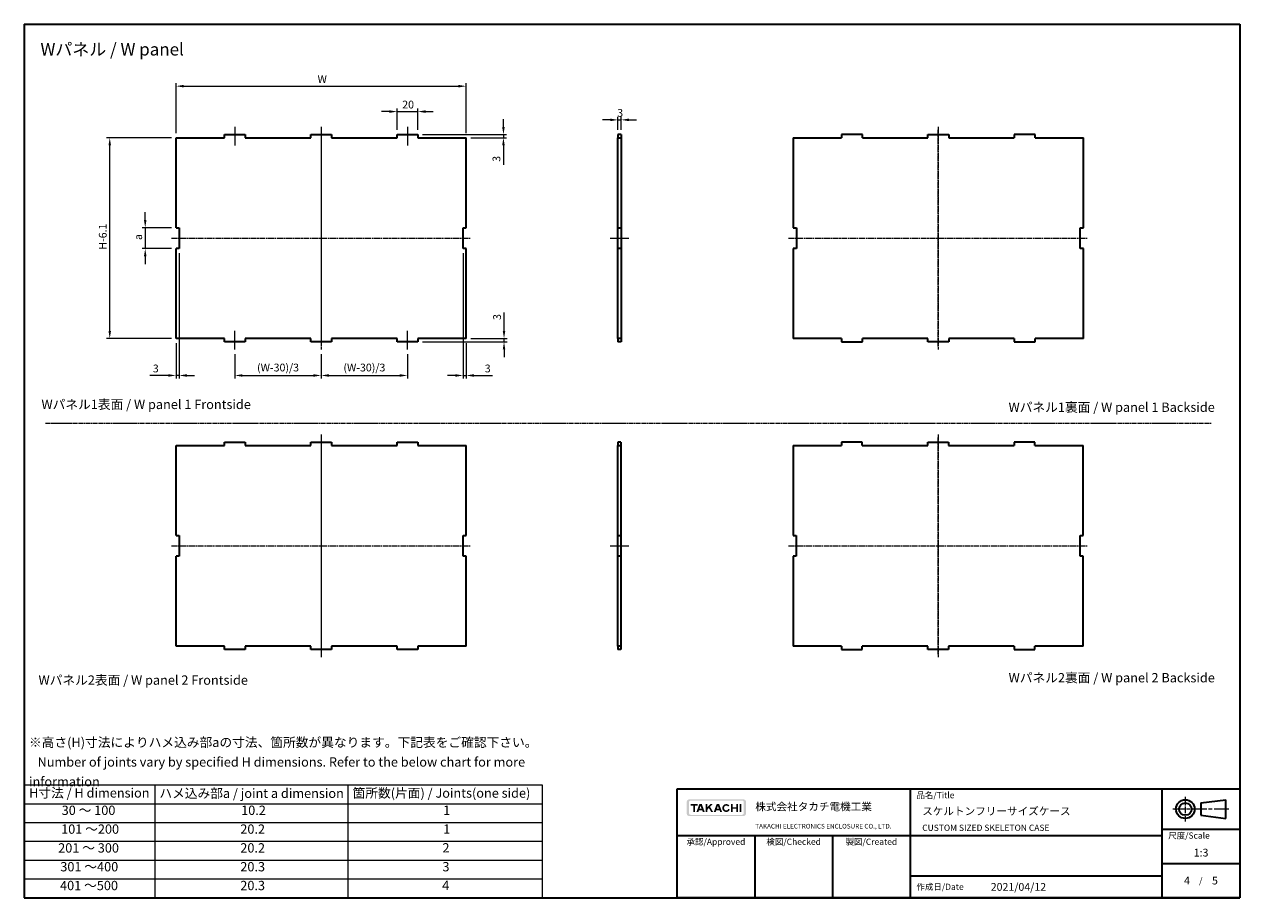
# Model space of a CAD drawing. Units: millimetres. Extents: x 14 to 5920, y 8 to 1132.
# Drawn here: x 3564 to 4736, y 8 to 851 of the extents above; entities that cross this region are included whole.
import ezdxf
from ezdxf.enums import TextEntityAlignment as Align

# ---------------------------------------------------------------- set-up
doc = ezdxf.new("R2010")
doc.units = ezdxf.units.MM
doc.linetypes.add('CHAIN', pattern=[0.35429999999999995, 0.2362, -0.0295, 0.0591, -0.0295])
doc.layers.get('Defpoints').update_dxf_attribs({"lineweight": 25})
for name, color, linetype, lineweight in [('Border (ISO)', 7, 'Continuous', 35), ('Centerline (ISO)', 131, 'Continuous', 18), ('Dimension (ISO)', 7, 'Continuous', 18), ('Dimension (ISO) @ 1', 7, 'Continuous', 18), ('Hatch (ISO)', 1, 'Continuous', 18), ('Sketch Geometry (ISO)', 7, 'Continuous', 18), ('Symbol (ISO)', 7, 'Continuous', 18), ('Title (ISO)', 7, 'Continuous', 35), ('Visible (ISO)', 7, 'Continuous', 35)]:
    doc.layers.add(name, color=color, linetype=linetype, lineweight=lineweight)
doc.styles.add('Note Text (TK)', font='MS PGothic.ttf')
doc.styles.add('Note Text (TK3)', font='MS PGothic.ttf')
doc.styles.add('文字スタイル67', font='arial.ttf')
doc.dimstyles.new('Default - Method 1b (TK)', dxfattribs={"dimtxt": 2.5, "dimasz": 2.5, "dimexe": 1, "dimexo": 1.499999999999999, "dimgap": 1, "dimtad": 1, "dimtoh": 1, "dimrnd": 1e-08, "dimdsep": 46, "dimtxsty": 'Note Text (TK)', "dimcen": 0.09, "dimdle": 5, "dimclrd": 100, "dimclre": 100, "dimclrt": 7, "dimadec": 1, "dimazin": 1, "dimtfac": 1, "dimtmove": 0, "dimatfit": 3, "dimfxl": 1, "dimtolj": 1, "dimlwd": -1, "dimlwe": -1, "dimarcsym": 0})

# ---------------------------------------------------------------- blocks, each defined once
blk = doc.blocks.new('図面枠 tk図枠')
at = {"layer": 'Border (ISO)'}
for p, q in [((14.49999999999999, 289), (405.4999999999999, 289)), ((14.49999999999999, 289), (14.50000000000001, 8.000000000000007)), ((405.4999999999999, 289), (405.4999999999999, 8.000000000000007)), ((14.50000000000001, 8.000000000000007), (405.4999999999999, 8.000000000000007))]:
    blk.add_line(p, q, dxfattribs=at)
blk = doc.blocks.new('表題欄 tk表題欄')
at = {"layer": 'Hatch (ISO)'}
h = blk.add_hatch(color=256, dxfattribs=at)
edge = h.paths.add_edge_path(flags=0)
edge.add_arc((95.57537688673352, 236.2990653650367), 0.5958259999999996, 269.9999999999897, 360)
edge.add_line((96.17120288673351, 236.2990653650368), (96.17120288673348, 239.7107813650365))
edge.add_arc((95.5753768867335, 239.7107813650366), 0.5958259999999996, 0, 90.0000000000068)
edge.add_line((95.57537688673342, 240.3066073650366), (79.13710888673356, 240.3066073650366))
edge.add_arc((79.13710888673353, 239.7107813650366), 0.5958259999999996, 89.99999999999744, 180)
edge.add_line((78.54128288673353, 239.7107813650365), (78.54128288673331, 236.2990653650368))
edge.add_arc((79.13710888673332, 236.2990653650365), 0.5958259999999996, 180, 270.0000000000231)
edge.add_line((79.13710888673356, 235.7032393650365), (95.57537688673342, 235.7032393650367))
edge = h.paths.add_edge_path()
edge.add_line((77.83935088673357, 239.9556413650366), (77.83935088673357, 236.0542053650368))
edge.add_arc((78.54128288673346, 236.0542053650367), 0.7019319999998935, 180, 270.0000000000087)
edge.add_line((78.54128288673357, 235.3522733650368), (96.17120288673352, 235.3522733650368))
edge.add_arc((96.17120288673351, 236.0542053650367), 0.7019319999998921, 270, 360)
edge.add_line((96.8731348867334, 236.0542053650368), (96.87313488673352, 239.9556413650366))
edge.add_arc((96.1712028867336, 239.9556413650367), 0.7019319999998921, 0, 90.00000000000873)
edge.add_line((96.17120288673348, 240.6575733650367), (78.54128288673357, 240.6575733650366))
edge.add_arc((78.54128288673357, 239.9556413650366), 0.7019319999999984, 90, 180)
for points in [[(79.07181288673355, 239.1476033650369), (79.07181288673355, 238.6578833650367), (79.92066088673353, 238.6578833650367), (79.92066088673353, 236.6581933650368), (80.50832488673353, 236.6581933650368), (80.50832488673353, 238.6578833650367), (81.35717288673355, 238.6578833650367), (81.35717288673355, 239.1476033650369)], [(85.68407849525303, 236.6581933650368), (84.9434673993943, 237.8918698287545), (84.41792288673358, 237.3246628822781), (84.41792288673358, 236.6581933650368), (83.89555488673355, 236.6581933650368), (83.89555488673355, 239.1476033650369), (84.41792288673358, 239.1476033650369), (84.41792288673358, 238.0993979968839), (85.38913556809511, 239.1476033650369), (86.10696490847272, 239.1476033650369), (85.31925422435492, 238.2974470774499), (86.30334488673353, 236.6581933650368)], [(92.09142939614459, 239.1476033650369), (92.09142939614459, 236.6581933650368), (92.60971639614465, 236.6581933650368), (92.60971639614465, 237.6580383650368), (93.76872039614462, 237.6580383650368), (93.76872039614462, 236.6581933650368), (94.28700739614459, 236.6581933650368), (94.28700739614459, 239.1476033650369), (93.76872039614462, 239.1476033650369), (93.76872039614462, 238.1477583650367), (92.60971639614465, 238.1477583650367), (92.60971639614465, 239.1476033650369)], [(94.84202339614467, 239.1476033650369), (94.84202339614467, 236.6581933650368), (95.36439139614473, 236.6581933650368), (95.36439139614473, 239.1476033650369)]]:
    blk.add_hatch(color=256, dxfattribs=at).paths.add_polyline_path(points)
h = blk.add_hatch(color=256, dxfattribs=at)
h.paths.add_polyline_path([(82.59020695886475, 237.7110913650368), (81.95242681460243, 237.7110913650368), (82.27131688673356, 238.5794973650367)], flags=0)
h.paths.add_polyline_path([(82.77903014574996, 237.1968853650368), (81.76360362771717, 237.1968853650368), (81.56578886050404, 236.6581933650368), (80.94907288673355, 236.6581933650368), (81.86321688673357, 239.1476033650369), (82.67941688673353, 239.1476033650369), (83.59356088673351, 236.6581933650368), (82.97684491296302, 236.6581933650368)])
h = blk.add_hatch(color=256, dxfattribs=at)
h.paths.add_polyline_path([(87.52707281460246, 237.7110913650368), (88.16485295886469, 237.7110913650368), (87.84596288673359, 238.5794973650367)], flags=0)
h.paths.add_polyline_path([(87.14043486050403, 236.6581933650368), (87.3382496277172, 237.1968853650368), (88.35367614574989, 237.1968853650368), (88.551490912963, 236.6581933650368), (89.16820688673343, 236.6581933650368), (88.25406288673352, 239.1476033650369), (87.43786288673356, 239.1476033650369), (86.52371888673358, 236.6581933650368)])
h = blk.add_hatch(color=256, dxfattribs=at)
edge = h.paths.add_edge_path()
edge.add_arc((90.52309888673334, 237.9028983650369), 1.273272000000011, 38.55054079078439, 336.5820184016556)
edge.add_line((91.69149139614446, 237.3968543650369), (91.17255542714857, 237.6216113977801))
edge.add_ellipse((90.52309888673352, 237.9028983650369), major_axis=(0, -0.7998759999999119), ratio=0.8673469387756529, start_angle=128.5505407907963, end_angle=426.582018401653, ccw=False)
edge.add_line((91.09381514418376, 238.3576891122095), (91.51887237036831, 238.6964075050431))
at = {"layer": 'Title (ISO)'}
for p, q in [((74.70882392282105, 244.052739026017), (255.7088239228211, 244.052739026017)), ((74.70882392282105, 209.052739026017), (74.70882392282105, 244.052739026017)), ((149.7088239228211, 244.052739026017), (149.7088239228211, 209.052739026017)), ((230.7088239228211, 244.052739026017), (230.7088239228211, 209.052739026017)), ((255.7088239228211, 244.052739026017), (255.7088239228211, 209.052739026017)), ((243.2088239228211, 239.552739026017), (251.2088239228211, 240.5527390260171)), ((243.2088239228211, 239.552739026017), (243.2088239228211, 235.552739026017)), ((251.2088239228211, 234.552739026017), (251.2088239228211, 240.5527390260171)), ((243.2088239228211, 235.552739026017), (251.2088239228211, 234.552739026017)), ((230.7088239228211, 231.052739026017), (255.7088239228211, 231.052739026017)), ((74.70882392282105, 229.052739026017), (230.7088239228211, 229.052739026017)), ((99.70882392282108, 229.052739026017), (99.70882392282108, 209.052739026017)), ((124.708823922821, 229.052739026017), (124.708823922821, 209.052739026017)), ((230.7088239228211, 220.052739026017), (255.7088239228211, 220.052739026017)), ((149.7088239228211, 216.052739026017), (230.7088239228211, 216.052739026017)), ((255.7088239228211, 209.052739026017), (74.70882392282105, 209.052739026017))]:
    blk.add_line(p, q, dxfattribs=at)
at = {"layer": 'Title (ISO)', "color": 4, "linetype": 'CHAIN', "lineweight": 18, "ltscale": 8.889559745788574}
blk.add_line((238.2088239228211, 241.552739026017), (238.2088239228211, 233.552739026017), dxfattribs=at)
at = {"layer": 'Title (ISO)', "color": 4, "linetype": 'CHAIN', "lineweight": 18, "ltscale": 20.00163269042969}
blk.add_line((252.2088239228211, 237.552739026017), (234.2088239228211, 237.552739026017), dxfattribs=at)
at = {"layer": 'Title (ISO)'}
for radius in [3, 2]:
    blk.add_circle((238.2088239228211, 237.552739026017), radius, dxfattribs=at)
at = {"layer": 'Title (ISO)', "color": 1, "char_height": 2.000000029802322, "line_spacing_factor": 1.5, "style": 'Note Text (TK)'}
for s, insert, attachment_point in [('\\fＭＳ Ｐゴシック|b0|i0;\\H2.0000;品名/Title', (151.708823922821, 242.052739026017), 4), ('\\fＭＳ Ｐゴシック|b0|i0;\\H2.0000;承認/Approved', (87.20882392282108, 227.052739026017), 5), ('\\fＭＳ Ｐゴシック|b0|i0;\\H2.0000;検図/Checked', (112.208823922821, 227.052739026017), 5), ('\\fＭＳ Ｐゴシック|b0|i0;\\H2.0000;製図/Created', (137.2088239228211, 227.052739026017), 5), ('\\fＭＳ Ｐゴシック|b0|i0;\\H2.0000;尺度/Scale', (232.7088239228211, 229.052739026017), 4), ('\\fＭＳ Ｐゴシック|b0|i0;\\H2.0000;作成日/Date', (151.708823922821, 212.552739026017), 4)]:
    blk.add_mtext(s, dxfattribs=dict(at, insert=insert, attachment_point=attachment_point))
at = {"layer": 'Title (ISO)', "color": 7, "line_spacing_factor": 1.5, "style": 'Note Text (TK)'}
for s, insert, char_height, attachment_point in [('株式会社タカチ電機工業', (99.87313488673345, 238.052739026017), 2.5, 4), ('\\fArial|b0|i0;\\H1.4986;TAKACHI ELECTRONICS ENCLOSURE CO., LTD.', (99.87313488673342, 232.052739026017), 1.49859994649887, 4), ('\\fＭＳ Ｐゴシック|b0|i0;\\H2.0000;/', (243.2088239228211, 214.552739026017), 2.000000029802322, 5)]:
    blk.add_mtext(s, dxfattribs=dict(at, insert=insert, char_height=char_height, attachment_point=attachment_point))
at = {"layer": 'Title (ISO)', "color": 7}
for tag, p, height, style in [('<品名>_001', (153.5667784682756, 235.6535912987443), 2.5, 'Note Text (TK)'), ('<Title>_001', (153.5696697597652, 230.5520568828656), 2.000000029802322, '文字スタイル67'), ('<ページ_No.>_001', (237.9488807410029, 213.302739026017), 2.5, 'Note Text (TK)'), ('<総ページ数>_001', (246.7997330137301, 213.302739026017), 2.5, 'Note Text (TK)'), ('作成日_001', (175.617914831912, 211.2814322078352), 2.5, 'Note Text (TK)')]:
    blk.add_attdef(tag, p, '', height=height, dxfattribs=dict(at, style=style))
at = {"layer": 'Title (ISO)', "color": 7, "style": 'Note Text (TK)'}
blk.add_attdef('<尺度>', text='', height=2.5, dxfattribs=at).set_placement((243.2088239228211, 223.5527390260171), align=Align.MIDDLE_CENTER)
blk = doc.blocks.new('*D42')
at = {"layer": 'Defpoints', "color": 0}
for p in [(3989.912791548709, 791.2780678174621), (3709.912791548708, 741.5249170439781), (3989.912791548709, 741.5249170439781)]:
    blk.add_point(p, dxfattribs=at)
at = {"layer": 'Dimension (ISO)', "color": 100}
for p, q in [((3709.912791548708, 746.0249170439781), (3709.912791548708, 794.2780678174622)), ((3717.412791548709, 791.2780678174621), (3982.412791548708, 791.2780678174621)), ((3989.912791548709, 746.0249170439781), (3989.912791548709, 794.2780678174622))]:
    blk.add_line(p, q, dxfattribs=at)
for points in [[(3717.412791548709, 792.5280678174622), (3717.412791548709, 790.0280678174622), (3709.912791548708, 791.2780678174621)], [(3982.412791548708, 792.5280678174622), (3982.412791548708, 790.0280678174622), (3989.912791548709, 791.2780678174621)]]:
    blk.add_solid(points, dxfattribs=at)
at = {"layer": 'Dimension (ISO)', "color": 7, "insert": (3844.245177912345, 798.0280678174622), "char_height": 7.5, "attachment_point": 4, "style": 'Note Text (TK)'}
blk.add_mtext('\\A1; \\fＭＳ Ｐゴシック|b0|i0;W', dxfattribs=at)
blk = doc.blocks.new('*D43')
at = {"layer": 'Defpoints', "color": 0}
for p in [(3645.96017055907, 741.5249170439783), (3709.91279154871, 741.5249170439783), (3709.91279154871, 547.6249170439784)]:
    blk.add_point(p, dxfattribs=at)
at = {"layer": 'Dimension (ISO)', "color": 100}
for p, q in [((3705.41279154871, 741.5249170439783), (3642.960170559069, 741.5249170439783)), ((3645.96017055907, 555.1249170439783), (3645.96017055907, 734.0249170439783)), ((3705.41279154871, 547.6249170439784), (3642.960170559069, 547.6249170439784))]:
    blk.add_line(p, q, dxfattribs=at)
for points in [[(3644.71017055907, 734.0249170439783), (3647.21017055907, 734.0249170439783), (3645.96017055907, 741.5249170439783)], [(3644.71017055907, 555.1249170439783), (3647.21017055907, 555.1249170439783), (3645.96017055907, 547.6249170439784)]]:
    blk.add_solid(points, dxfattribs=at)
at = {"layer": 'Dimension (ISO)', "color": 7, "insert": (3639.210170559068, 631.1516215894325), "char_height": 7.5, "attachment_point": 4, "rotation": 90, "style": 'Note Text (TK)'}
blk.add_mtext('\\A1; \\fＭＳ Ｐゴシック|b0|i0;H-6.1', dxfattribs=at)
blk = doc.blocks.new('*D44')
at = {"layer": 'Defpoints', "color": 0}
for p in [(3709.91279154871, 654.6749170439782), (3680.199681086728, 634.4749170439784), (3709.91279154871, 634.4749170439784)]:
    blk.add_point(p, dxfattribs=at)
at = {"layer": 'Dimension (ISO)', "color": 100}
for p, q in [((3680.199681086728, 662.1749170439782), (3680.199681086728, 669.6749170439781)), ((3705.41279154871, 654.6749170439782), (3677.199681086728, 654.6749170439782)), ((3680.199681086728, 654.6749170439782), (3680.199681086728, 634.4749170439784)), ((3705.41279154871, 634.4749170439784), (3677.199681086728, 634.4749170439784)), ((3680.199681086728, 626.9749170439784), (3680.199681086728, 619.4749170439783))]:
    blk.add_line(p, q, dxfattribs=at)
for points in [[(3678.949681086729, 662.1749170439782), (3681.449681086728, 662.1749170439782), (3680.199681086728, 654.6749170439782)], [(3678.949681086729, 626.9749170439784), (3681.449681086728, 626.9749170439784), (3680.199681086728, 634.4749170439784)]]:
    blk.add_solid(points, dxfattribs=at)
at = {"layer": 'Dimension (ISO)', "color": 7, "insert": (3673.449681086727, 640.5053147712499), "char_height": 7.5, "attachment_point": 4, "rotation": 90, "style": 'Note Text (TK)'}
blk.add_mtext('\\A1; \\fＭＳ Ｐゴシック|b0|i0;a', dxfattribs=at)
blk = doc.blocks.new('*D45')
at = {"layer": 'Defpoints', "color": 0}
for p in [(3712.912791548709, 634.474917043978), (3709.912791548708, 547.6249170439781), (3709.912791548708, 512.0538303139526)]:
    blk.add_point(p, dxfattribs=at)
at = {"layer": 'Dimension (ISO)', "color": 100}
for p, q in [((3712.912791548709, 629.974917043978), (3712.912791548709, 509.0538303139526)), ((3709.912791548708, 543.1249170439781), (3709.912791548708, 509.0538303139526)), ((3702.412791548709, 512.0538303139526), (3684.566200574848, 512.0538303139526)), ((3712.912791548709, 512.0538303139526), (3709.912791548708, 512.0538303139526)), ((3720.412791548709, 512.0538303139526), (3727.912791548709, 512.0538303139526))]:
    blk.add_line(p, q, dxfattribs=at)
for points in [[(3702.412791548709, 513.3038303139526), (3702.412791548709, 510.8038303139526), (3709.912791548708, 512.0538303139526)], [(3720.412791548709, 513.3038303139526), (3720.412791548709, 510.8038303139526), (3712.912791548709, 512.0538303139526)]]:
    blk.add_solid(points, dxfattribs=at)
at = {"layer": 'Dimension (ISO)', "color": 7, "insert": (3687.566200574848, 518.8038303139526), "char_height": 7.5, "attachment_point": 4, "style": 'Note Text (TK)'}
blk.add_mtext('\\A1;3', dxfattribs=at)
blk = doc.blocks.new('*D46')
at = {"layer": 'Defpoints', "color": 0}
for p in [(3986.912791548706, 634.4749170439779), (3989.912791548709, 547.6249170439781), (3989.912791548709, 512.0538303139527)]:
    blk.add_point(p, dxfattribs=at)
at = {"layer": 'Dimension (ISO)', "color": 100}
for p, q in [((3986.912791548706, 629.9749170439779), (3986.912791548706, 509.0538303139527)), ((3989.912791548709, 543.1249170439781), (3989.912791548709, 509.0538303139527)), ((3979.412791548706, 512.0538303139527), (3971.912791548707, 512.0538303139527)), ((3986.912791548706, 512.0538303139527), (3989.912791548709, 512.0538303139527)), ((3997.412791548708, 512.0538303139527), (4015.259382522568, 512.0538303139527))]:
    blk.add_line(p, q, dxfattribs=at)
for points in [[(3979.412791548706, 513.3038303139527), (3979.412791548706, 510.8038303139527), (3986.912791548706, 512.0538303139527)], [(3997.412791548708, 513.3038303139527), (3997.412791548708, 510.8038303139527), (3989.912791548709, 512.0538303139527)]]:
    blk.add_solid(points, dxfattribs=at)
at = {"layer": 'Dimension (ISO)', "color": 7, "insert": (4007.912791613477, 518.8038303139527), "char_height": 7.5, "attachment_point": 4, "style": 'Note Text (TK)'}
blk.add_mtext('\\A1;3', dxfattribs=at)
blk = doc.blocks.new('*D47')
at = {"layer": 'Defpoints', "color": 0}
for p in [(4139.455287803963, 758.7611777260325), (4136.455287803963, 744.5249170439779), (4139.455287803963, 744.5249170439779)]:
    blk.add_point(p, dxfattribs=at)
at = {"layer": 'Dimension (ISO)', "color": 100}
for p, q in [((4128.955287803963, 758.7611777260325), (4121.455287803963, 758.7611777260325)), ((4136.455287803963, 749.0249170439779), (4136.455287803963, 761.7611777260325)), ((4136.455287803963, 758.7611777260325), (4139.455287803963, 758.7611777260325)), ((4139.455287803963, 749.0249170439779), (4139.455287803963, 761.7611777260325)), ((4146.955287803963, 758.7611777260325), (4154.455287803963, 758.7611777260325))]:
    blk.add_line(p, q, dxfattribs=at)
for points in [[(4128.955287803963, 760.0111777260325), (4128.955287803963, 757.5111777260325), (4136.455287803963, 758.7611777260325)], [(4146.955287803963, 760.0111777260325), (4146.955287803963, 757.5111777260325), (4139.455287803963, 758.7611777260325)]]:
    blk.add_solid(points, dxfattribs=at)
at = {"layer": 'Dimension (ISO)', "color": 7, "insert": (4135.781992349418, 765.5111777260325), "char_height": 7.5, "attachment_point": 4, "style": 'Note Text (TK)'}
blk.add_mtext('\\A1;3', dxfattribs=at)
blk = doc.blocks.new('テーブル3')
at = {"layer": 'Symbol (ISO)'}
for p, q in [((14.50000000000001, 44.2947371840477), (181.1386005401612, 44.2947371840477)), ((14.50000000000001, 44.2947371840477), (14.50000000000001, 38.24561432003976)), ((56.4964908599854, 44.2947371840477), (56.4964908599854, 38.24561432003976)), ((118.6333339691163, 44.2947371840477), (118.6333339691163, 38.24561432003976)), ((181.1386005401612, 44.2947371840477), (181.1386005401612, 38.24561432003976)), ((14.50000000000001, 38.24561432003976), (181.1386005401612, 38.24561432003976)), ((14.50000000000001, 38.24561432003976), (14.50000000000001, 8.000000000000004)), ((56.4964908599854, 38.24561432003976), (56.4964908599854, 8.000000000000004)), ((118.6333339691163, 38.24561432003976), (118.6333339691163, 8.000000000000004)), ((181.1386005401612, 38.24561432003976), (181.1386005401612, 8.000000000000004)), ((14.50000000000001, 32.19649145603181), (181.1386005401612, 32.19649145603181)), ((14.50000000000001, 26.14736859202385), (181.1386005401612, 26.14736859202385)), ((14.50000000000001, 20.09824572801591), (181.1386005401612, 20.09824572801591)), ((14.50000000000001, 14.04912286400795), (181.1386005401612, 14.04912286400795)), ((14.50000000000001, 8.000000000000004), (181.1386005401612, 8.000000000000004))]:
    blk.add_line(p, q, dxfattribs=at)
at = {"layer": 'Symbol (ISO)', "color": 7, "char_height": 3.000000119209289, "attachment_point": 7, "style": 'Note Text (TK3)'}
for s, insert in [('H寸法 / H dimension', (16.04560089847124, 39.2789477005601)), ('ハメ込み部a / joint a dimension', (57.94609150888129, 39.15614063739777)), ('箇所数(片面) / Joints(one side)', (120.1021346679272, 39.22631599828602)), ('30 ～ 100', (26.51977570058506, 33.67719326105436)), ('10.2', (84.25875222594557, 33.68596519106069)), ('1', (149.281561561535, 33.70350905107335)), ('101 ～200', (26.34997979314142, 27.63684232705273)), ('20.2', (83.98995152713462, 27.63684232705273)), ('1', (149.281561561535, 27.6543861870654)), ('201 ～ 300', (25.3969690323035, 21.57894753303845)), ('20.2', (83.98995152713462, 21.58771946304478)), ('2', (149.012760862724, 21.60526326019317)), ('301 ～400', (26.08117909433048, 15.52982466903049)), ('20.3', (83.98995152713462, 15.52982466903049)), ('3', (149.012760862724, 15.53859653559048)), ('401 ～500', (26.00437889467021, 9.480701805022548)), ('20.3', (83.98995152713462, 9.480701805022548)), ('4', (148.9359606630638, 9.507017532177272))]:
    blk.add_mtext(s, dxfattribs=dict(at, insert=insert))
blk = doc.blocks.new('*D48')
at = {"layer": 'Defpoints', "color": 0}
for p in [(3943.246124882041, 766.7656915155113), (3923.246124882041, 744.524917043978), (3943.246124882041, 744.524917043978)]:
    blk.add_point(p, dxfattribs=at)
at = {"layer": 'Dimension (ISO)', "color": 100}
for p, q in [((3915.746124882041, 766.7656915155113), (3908.246124882041, 766.7656915155113)), ((3923.246124882041, 749.024917043978), (3923.246124882041, 769.7656915155113)), ((3923.246124882041, 766.7656915155113), (3943.246124882041, 766.7656915155113)), ((3943.246124882041, 749.024917043978), (3943.246124882041, 769.7656915155113)), ((3950.746124882041, 766.7656915155113), (3958.246124882041, 766.7656915155113))]:
    blk.add_line(p, q, dxfattribs=at)
for points in [[(3915.746124882041, 768.0156915155113), (3915.746124882041, 765.5156915155113), (3923.246124882041, 766.7656915155113)], [(3950.746124882041, 768.0156915155113), (3950.746124882041, 765.5156915155113), (3943.246124882041, 766.7656915155113)]]:
    blk.add_solid(points, dxfattribs=at)
at = {"layer": 'Dimension (ISO)', "color": 7, "insert": (3928.260329427496, 773.5156915155113), "char_height": 7.5, "attachment_point": 4, "style": 'Note Text (TK)'}
blk.add_mtext('\\A1;20', dxfattribs=at)
blk = doc.blocks.new('*D49')
at = {"layer": 'Defpoints', "color": 0}
for p in [(3943.246124882043, 744.5249170439782), (3989.91279154871, 741.5249170439783), (4025.912791548709, 741.5249170439783)]:
    blk.add_point(p, dxfattribs=at)
at = {"layer": 'Dimension (ISO)', "color": 100}
for p, q in [((4025.912791548709, 752.0249170439782), (4025.912791548709, 759.5249170439782)), ((3947.746124882043, 744.5249170439782), (4028.912791548709, 744.5249170439782)), ((3994.41279154871, 741.5249170439783), (4028.912791548709, 741.5249170439783)), ((4025.912791548709, 744.5249170439782), (4025.912791548709, 741.5249170439783)), ((4025.912791548709, 734.0249170439783), (4025.912791548709, 715.291241285027))]:
    blk.add_line(p, q, dxfattribs=at)
for points in [[(4024.662791548709, 752.0249170439782), (4027.162791548709, 752.0249170439782), (4025.912791548709, 744.5249170439782)], [(4024.662791548709, 734.0249170439783), (4027.162791548709, 734.0249170439783), (4025.912791548709, 741.5249170439783)]]:
    blk.add_solid(points, dxfattribs=at)
at = {"layer": 'Dimension (ISO)', "color": 7, "insert": (4019.162791548708, 718.2912412850256), "char_height": 7.5, "attachment_point": 4, "rotation": 90, "style": 'Note Text (TK)'}
blk.add_mtext('\\A1;3', dxfattribs=at)
blk = doc.blocks.new('*D50')
at = {"layer": 'Defpoints', "color": 0}
for p in [(3943.246124882043, 544.6249170439783), (3989.91279154871, 547.6249170439784), (4026.48563950466, 547.6249170439784)]:
    blk.add_point(p, dxfattribs=at)
at = {"layer": 'Dimension (ISO)', "color": 100}
for p, q in [((4026.48563950466, 555.1249170439783), (4026.48563950466, 572.9715080178395)), ((3947.746124882043, 544.6249170439783), (4029.48563950466, 544.6249170439783)), ((3994.41279154871, 547.6249170439784), (4029.48563950466, 547.6249170439784)), ((4026.48563950466, 544.6249170439783), (4026.48563950466, 547.6249170439784)), ((4026.48563950466, 537.1249170439783), (4026.48563950466, 529.6249170439783))]:
    blk.add_line(p, q, dxfattribs=at)
for points in [[(4025.235639504661, 555.1249170439783), (4027.735639504661, 555.1249170439783), (4026.48563950466, 547.6249170439784)], [(4025.235639504661, 537.1249170439783), (4027.735639504661, 537.1249170439783), (4026.48563950466, 544.6249170439783)]]:
    blk.add_solid(points, dxfattribs=at)
at = {"layer": 'Dimension (ISO)', "color": 7, "insert": (4019.735639504659, 565.6249171087474), "char_height": 7.5, "attachment_point": 4, "rotation": 90, "style": 'Note Text (TK)'}
blk.add_mtext('\\A1;3', dxfattribs=at)
blk = doc.blocks.new('*D51')
at = {"layer": 'Defpoints', "color": 0}
for p in [(3766.579458215375, 537.1249170439781), (3849.912791548707, 537.1249170439781), (3849.912791548707, 512.0538303139526)]:
    blk.add_point(p, dxfattribs=at)
at = {"layer": 'Dimension (ISO)', "color": 100}
for p, q in [((3766.579458215375, 532.6249170439781), (3766.579458215375, 509.0538303139526)), ((3849.912791548707, 532.6249170439781), (3849.912791548707, 509.0538303139526)), ((3774.079458215374, 512.0538303139526), (3842.412791548708, 512.0538303139526))]:
    blk.add_line(p, q, dxfattribs=at)
for points in [[(3774.079458215374, 513.3038303139526), (3774.079458215374, 510.8038303139526), (3766.579458215375, 512.0538303139526)], [(3842.412791548708, 513.3038303139526), (3842.412791548708, 510.8038303139526), (3849.912791548707, 512.0538303139526)]]:
    blk.add_solid(points, dxfattribs=at)
at = {"layer": 'Dimension (ISO)', "color": 7, "insert": (3785.85265897295, 519.698716677589), "char_height": 7.5, "attachment_point": 4, "style": 'Note Text (TK)'}
blk.add_mtext('\\A1; \\fＭＳ Ｐゴシック|b0|i0;(W-30)/3', dxfattribs=at)
blk = doc.blocks.new('*D52')
at = {"layer": 'Defpoints', "color": 0}
for p in [(3849.912791548707, 537.1249170439781), (3933.246124882041, 537.1249170439781), (3933.246124882041, 512.0538303139526)]:
    blk.add_point(p, dxfattribs=at)
at = {"layer": 'Dimension (ISO)', "color": 100}
for p, q in [((3849.912791548707, 532.6249170439781), (3849.912791548707, 509.0538303139526)), ((3933.246124882041, 532.6249170439781), (3933.246124882041, 509.0538303139526)), ((3857.412791548707, 512.0538303139526), (3925.746124882041, 512.0538303139526))]:
    blk.add_line(p, q, dxfattribs=at)
for points in [[(3857.412791548707, 513.3038303139526), (3857.412791548707, 510.8038303139526), (3849.912791548707, 512.0538303139526)], [(3925.746124882041, 513.3038303139526), (3925.746124882041, 510.8038303139526), (3933.246124882041, 512.0538303139526)]]:
    blk.add_solid(points, dxfattribs=at)
at = {"layer": 'Dimension (ISO)', "color": 7, "insert": (3869.185992306284, 519.698716677589), "char_height": 7.5, "attachment_point": 4, "style": 'Note Text (TK)'}
blk.add_mtext('\\A1; \\fＭＳ Ｐゴシック|b0|i0;(W-30)/3', dxfattribs=at)

msp = doc.modelspace()

# ---------------------------------------------------------------- linework, layer by layer
at = {"layer": 'Centerline (ISO)', "linetype": 'CHAIN', "ltscale": 6.667144298553466}
for p, q in [((3766.579458215375, 752.0249170439781), (3766.579458215375, 734.0249170439781)), ((3933.246124882041, 752.024917043978), (3933.246124882041, 734.0249170439781)), ((4128.955287804001, 644.5749170439777), (4146.955287804001, 644.5749170439777)), ((3766.579458215375, 537.1249170439781), (3766.579458215375, 555.1249170439781)), ((3933.246124882041, 537.1249170439781), (3933.246124882041, 555.1249170439781)), ((4128.846297140616, 347.6283241358577), (4146.846297140616, 347.6283241358577))]:
    msp.add_line(p, q, dxfattribs=at)
at = {"layer": 'Centerline (ISO)', "linetype": 'CHAIN', "ltscale": 23.99096870422363}
for p, q in [((3849.912791548708, 752.0249170439781), (3849.912791548707, 537.1249170439781)), ((4445.644912064481, 752.0249170439781), (4445.644912064481, 537.1249170439781)), ((3849.912791548709, 749.0249170439781), (3849.912791548709, 540.1249170439781)), ((4445.644912064481, 540.1249170439781), (4445.644912064481, 749.0249170439781)), ((3705.412791548709, 644.574917043978), (3994.412791548706, 644.5749170439778)), ((4301.144912064483, 644.5749170439778), (4590.144912064481, 644.574917043978)), ((3849.91279154862, 455.0783241358579), (3849.91279154862, 240.178324135858)), ((3849.912791548621, 452.0783241358579), (3849.912791548621, 243.1783241358579)), ((4445.535921401096, 455.0783241358579), (4445.535921401096, 240.178324135858)), ((4445.535921401095, 243.1783241358579), (4445.535921401095, 452.0783241358579)), ((3705.412791548621, 347.6283241358578), (3994.412791548619, 347.6283241358577)), ((4301.035921401097, 347.6283241358577), (4590.035921401095, 347.6283241358578))]:
    msp.add_line(p, q, dxfattribs=at)
at = {"layer": 'Sketch Geometry (ISO)', "color": 4, "linetype": 'CHAIN', "ltscale": 18.25944519042969}
msp.add_line((3583.977289261007, 465.983682261655), (4709.63919528395, 465.983682261655), dxfattribs=at)
at = {"layer": 'Visible (ISO)'}
for p, q in [((3709.912791548708, 741.5249170439781), (3756.579458215374, 741.5249170439781)), ((3709.912791548708, 654.6749170439779), (3709.912791548708, 741.5249170439781)), ((3756.579458215374, 744.524917043978), (3776.579458215375, 744.524917043978)), ((3756.579458215374, 741.5249170439781), (3756.579458215374, 744.524917043978)), ((3776.579458215375, 744.524917043978), (3776.579458215375, 741.5249170439781)), ((3776.579458215375, 741.5249170439781), (3839.912791548708, 741.5249170439781)), ((3839.912791548708, 744.524917043978), (3859.912791548708, 744.524917043978)), ((3839.912791548708, 741.5249170439781), (3839.912791548708, 744.524917043978)), ((3859.912791548708, 744.524917043978), (3859.912791548708, 741.5249170439782)), ((3859.912791548708, 741.5249170439782), (3923.246124882041, 741.5249170439781)), ((3923.246124882041, 744.524917043978), (3943.246124882041, 744.524917043978)), ((3923.246124882041, 741.5249170439781), (3923.246124882041, 744.524917043978)), ((3943.246124882041, 744.524917043978), (3943.246124882041, 741.5249170439781)), ((3943.246124882041, 741.5249170439781), (3989.912791548709, 741.5249170439781)), ((3989.912791548709, 654.6749170439778), (3989.912791548709, 741.5249170439781)), ((4136.455287803988, 744.5249170439778), (4136.455287803988, 741.5249170439778)), ((4139.455287803987, 744.5249170439778), (4136.455287803988, 744.5249170439778)), ((4136.455287804001, 654.6749170439776), (4136.455287804001, 741.5249170439778)), ((4136.455287804001, 741.5249170439778), (4139.455287804001, 741.5249170439778)), ((4139.455287803987, 744.5249170439778), (4139.455287803987, 741.5249170439778)), ((4139.455287804001, 741.5249170439778), (4139.455287804001, 654.6749170439776)), ((4305.644912064481, 741.5249170439781), (4305.644912064479, 654.6749170439778)), ((4305.644912064481, 741.5249170439781), (4352.311578731148, 741.5249170439781)), ((4352.311578731148, 744.524917043978), (4352.311578731148, 741.5249170439781)), ((4372.311578731148, 744.524917043978), (4352.311578731148, 744.524917043978)), ((4372.311578731148, 741.5249170439781), (4372.311578731148, 744.524917043978)), ((4372.311578731148, 741.5249170439781), (4435.644912064481, 741.5249170439782)), ((4435.644912064481, 744.524917043978), (4455.644912064481, 744.524917043978)), ((4435.644912064481, 741.5249170439782), (4435.644912064481, 744.524917043978)), ((4455.644912064481, 744.524917043978), (4455.644912064481, 741.5249170439781)), ((4455.644912064481, 741.5249170439781), (4518.978245397815, 741.5249170439781)), ((4538.978245397815, 744.524917043978), (4518.978245397815, 744.524917043978)), ((4518.978245397815, 744.524917043978), (4518.978245397815, 741.5249170439781)), ((4538.978245397815, 741.5249170439781), (4538.978245397815, 744.524917043978)), ((4538.978245397815, 741.5249170439781), (4585.644912064481, 741.5249170439781)), ((4585.644912064481, 654.6749170439779), (4585.644912064481, 741.5249170439781)), ((3709.912791548708, 654.6749170439779), (3712.912791548709, 654.6749170439779)), ((3712.912791548709, 654.6749170439779), (3712.912791548709, 634.474917043978)), ((3986.912791548706, 654.6749170439778), (3989.912791548709, 654.6749170439778)), ((3986.912791548706, 634.4749170439779), (3986.912791548706, 654.6749170439778)), ((4136.455287804001, 654.6749170439776), (4139.455287804001, 654.6749170439776)), ((4136.455287804001, 634.4749170439777), (4136.455287804001, 654.6749170439776)), ((4139.455287804001, 654.6749170439776), (4139.455287804001, 634.4749170439777)), ((4305.644912064479, 654.6749170439778), (4308.644912064482, 654.6749170439778)), ((4308.644912064482, 654.6749170439778), (4308.644912064482, 634.4749170439779)), ((4582.64491206448, 654.6749170439779), (4585.644912064481, 654.6749170439779)), ((4582.64491206448, 634.474917043978), (4582.64491206448, 654.6749170439779)), ((3709.912791548708, 547.6249170439781), (3709.912791548708, 634.474917043978)), ((3712.912791548709, 634.474917043978), (3709.912791548708, 634.474917043978)), ((3989.912791548709, 634.4749170439779), (3986.912791548706, 634.4749170439779)), ((3989.912791548709, 547.6249170439781), (3989.912791548709, 634.4749170439779)), ((4136.455287804001, 547.6249170439778), (4136.455287804001, 634.4749170439777)), ((4139.455287804001, 634.4749170439777), (4136.455287804001, 634.4749170439777)), ((4139.455287804001, 634.4749170439777), (4139.455287804001, 547.6249170439778)), ((4305.644912064481, 634.4749170439779), (4305.644912064481, 547.6249170439781)), ((4308.644912064482, 634.4749170439779), (4305.644912064481, 634.4749170439779)), ((4585.644912064481, 634.474917043978), (4582.64491206448, 634.474917043978)), ((4585.644912064481, 547.6249170439781), (4585.644912064481, 634.474917043978)), ((3756.579458215374, 547.6249170439781), (3709.912791548708, 547.6249170439781)), ((3756.579458215374, 544.6249170439781), (3756.579458215374, 547.6249170439781)), ((3776.579458215375, 544.6249170439781), (3756.579458215374, 544.6249170439781)), ((3776.579458215375, 547.6249170439781), (3776.579458215375, 544.6249170439781)), ((3839.912791548708, 547.6249170439781), (3776.579458215375, 547.6249170439781)), ((3839.912791548708, 544.6249170439783), (3839.912791548708, 547.6249170439781)), ((3859.912791548707, 544.6249170439783), (3839.912791548708, 544.6249170439783)), ((3923.246124882041, 547.6249170439781), (3859.912791548707, 547.6249170439781)), ((3859.912791548707, 547.6249170439781), (3859.912791548707, 544.6249170439783)), ((3923.246124882041, 544.6249170439781), (3923.246124882041, 547.6249170439781)), ((3943.246124882041, 544.6249170439781), (3923.246124882041, 544.6249170439781)), ((3943.246124882041, 547.6249170439781), (3943.246124882041, 544.6249170439781)), ((3989.912791548709, 547.6249170439781), (3943.246124882041, 547.6249170439781)), ((4136.455287803988, 547.6249170439778), (4136.455287803988, 544.6249170439779)), ((4139.455287804001, 547.6249170439778), (4136.455287804001, 547.6249170439778)), ((4139.455287803987, 544.6249170439779), (4136.455287803988, 544.6249170439779)), ((4139.455287803987, 547.6249170439778), (4139.455287803987, 544.6249170439779)), ((4352.311578731148, 547.6249170439781), (4305.644912064481, 547.6249170439781)), ((4352.311578731148, 547.6249170439781), (4352.311578731148, 544.6249170439781)), ((4352.311578731148, 544.6249170439781), (4372.311578731148, 544.6249170439781)), ((4372.311578731148, 544.6249170439781), (4372.311578731148, 547.6249170439781)), ((4435.644912064481, 547.6249170439781), (4372.311578731148, 547.6249170439781)), ((4435.644912064481, 544.6249170439783), (4435.644912064481, 547.6249170439781)), ((4455.644912064481, 544.6249170439783), (4435.644912064481, 544.6249170439783)), ((4518.978245397815, 547.6249170439781), (4455.644912064481, 547.6249170439781)), ((4455.644912064481, 547.6249170439781), (4455.644912064481, 544.6249170439783)), ((4518.978245397815, 547.6249170439781), (4518.978245397815, 544.6249170439781)), ((4518.978245397815, 544.6249170439781), (4538.978245397815, 544.6249170439781)), ((4538.978245397815, 544.6249170439781), (4538.978245397815, 547.6249170439781)), ((4585.644912064481, 547.6249170439781), (4538.978245397815, 547.6249170439781)), ((3756.579458215286, 447.5783241358579), (3776.579458215286, 447.5783241358579)), ((3756.579458215286, 444.5783241358578), (3756.579458215286, 447.5783241358579)), ((3776.579458215286, 447.5783241358579), (3776.579458215286, 444.5783241358578)), ((3839.91279154862, 447.5783241358579), (3859.91279154862, 447.5783241358579)), ((3839.91279154862, 444.5783241358578), (3839.91279154862, 447.5783241358579)), ((3859.91279154862, 447.5783241358579), (3859.91279154862, 444.5783241358578)), ((3923.246124881952, 447.5783241358578), (3943.246124881953, 447.5783241358578)), ((3923.246124881952, 444.5783241358578), (3923.246124881952, 447.5783241358578)), ((3943.246124881953, 447.5783241358578), (3943.246124881953, 444.5783241358578)), ((4136.346297140602, 447.5783241358578), (4136.346297140602, 444.5783241358578)), ((4139.346297140602, 447.5783241358578), (4136.346297140602, 447.5783241358578)), ((4139.346297140602, 447.5783241358578), (4139.346297140602, 444.5783241358578)), ((4352.202588067763, 447.5783241358578), (4352.202588067763, 444.5783241358578)), ((4372.202588067763, 447.5783241358578), (4352.202588067763, 447.5783241358578)), ((4372.202588067763, 444.5783241358578), (4372.202588067763, 447.5783241358578)), ((4435.535921401096, 447.5783241358579), (4455.535921401096, 447.5783241358579)), ((4435.535921401096, 444.5783241358578), (4435.535921401096, 447.5783241358579)), ((4455.535921401096, 447.5783241358579), (4455.535921401096, 444.5783241358578)), ((4538.86925473443, 447.5783241358579), (4518.869254734428, 447.5783241358579)), ((4518.869254734428, 447.5783241358579), (4518.869254734428, 444.5783241358578)), ((4538.86925473443, 444.5783241358578), (4538.86925473443, 447.5783241358579)), ((3709.91279154862, 444.5783241358578), (3756.579458215286, 444.5783241358578)), ((3709.91279154862, 357.7283241358578), (3709.91279154862, 444.5783241358578)), ((3776.579458215286, 444.5783241358578), (3839.91279154862, 444.5783241358578)), ((3859.91279154862, 444.5783241358578), (3923.246124881952, 444.5783241358578)), ((3943.246124881953, 444.5783241358578), (3989.912791548621, 444.5783241358578)), ((3989.912791548621, 357.7283241358576), (3989.912791548621, 444.5783241358578)), ((4136.346297140617, 357.7283241358576), (4136.346297140617, 444.5783241358578)), ((4136.346297140617, 444.5783241358578), (4139.346297140617, 444.5783241358578)), ((4139.346297140617, 444.5783241358578), (4139.346297140617, 357.7283241358576)), ((4305.535921401094, 444.5783241358578), (4305.535921401094, 357.7283241358576)), ((4305.535921401094, 444.5783241358578), (4352.202588067763, 444.5783241358578)), ((4372.202588067763, 444.5783241358578), (4435.535921401096, 444.5783241358578)), ((4455.535921401096, 444.5783241358578), (4518.869254734428, 444.5783241358578)), ((4538.86925473443, 444.5783241358578), (4585.535921401095, 444.5783241358578)), ((4585.535921401095, 357.7283241358578), (4585.535921401095, 444.5783241358578)), ((3709.91279154862, 357.7283241358578), (3712.91279154862, 357.7283241358578)), ((3712.91279154862, 357.7283241358578), (3712.91279154862, 337.5283241358579)), ((3986.912791548618, 357.7283241358576), (3989.912791548621, 357.7283241358576)), ((3986.912791548618, 337.5283241358578), (3986.912791548618, 357.7283241358576)), ((4136.346297140617, 357.7283241358576), (4139.346297140617, 357.7283241358576)), ((4136.346297140616, 337.5283241358578), (4136.346297140616, 357.7283241358576)), ((4139.346297140615, 357.7283241358576), (4139.346297140615, 337.5283241358578)), ((4305.535921401094, 357.7283241358576), (4308.535921401097, 357.7283241358576)), ((4308.535921401097, 357.7283241358576), (4308.535921401097, 337.5283241358578)), ((4582.535921401095, 357.7283241358578), (4585.535921401095, 357.7283241358578)), ((4582.535921401095, 337.5283241358579), (4582.535921401095, 357.7283241358578)), ((3709.91279154862, 250.6783241358579), (3709.91279154862, 337.5283241358579)), ((3712.91279154862, 337.5283241358579), (3709.91279154862, 337.5283241358579)), ((3989.912791548621, 337.5283241358578), (3986.912791548618, 337.5283241358578)), ((3989.912791548621, 250.6783241358579), (3989.912791548621, 337.5283241358578)), ((4136.346297140617, 250.6783241358579), (4136.346297140617, 337.5283241358578)), ((4139.346297140617, 337.5283241358578), (4136.346297140617, 337.5283241358578)), ((4139.346297140617, 337.5283241358578), (4139.346297140617, 250.6783241358579)), ((4305.535921401094, 337.5283241358578), (4305.535921401094, 250.6783241358579)), ((4308.535921401097, 337.5283241358578), (4305.535921401094, 337.5283241358578)), ((4585.535921401095, 337.5283241358579), (4582.535921401095, 337.5283241358579)), ((4585.535921401095, 250.6783241358579), (4585.535921401095, 337.5283241358579)), ((3756.579458215286, 250.6783241358579), (3709.91279154862, 250.6783241358579)), ((3756.579458215286, 247.6783241358579), (3756.579458215286, 250.6783241358579)), ((3776.579458215286, 247.6783241358579), (3756.579458215286, 247.6783241358579)), ((3776.579458215286, 250.6783241358579), (3776.579458215286, 247.6783241358579)), ((3839.91279154862, 250.6783241358579), (3776.579458215286, 250.6783241358579)), ((3839.91279154862, 247.6783241358579), (3839.91279154862, 250.6783241358579)), ((3859.91279154862, 247.6783241358579), (3839.91279154862, 247.6783241358579)), ((3923.246124881952, 250.6783241358579), (3859.91279154862, 250.6783241358579)), ((3859.91279154862, 250.6783241358579), (3859.91279154862, 247.6783241358579)), ((3923.246124881952, 247.6783241358579), (3923.246124881952, 250.6783241358579)), ((3943.246124881953, 247.6783241358579), (3923.246124881952, 247.6783241358579)), ((3943.246124881953, 250.6783241358579), (3943.246124881953, 247.6783241358579)), ((3989.912791548621, 250.6783241358579), (3943.246124881953, 250.6783241358579)), ((4136.346297140602, 250.6783241358579), (4136.346297140602, 247.6783241358579)), ((4139.346297140617, 250.6783241358579), (4136.346297140617, 250.6783241358579)), ((4139.346297140602, 247.6783241358579), (4136.346297140602, 247.6783241358579)), ((4139.346297140602, 250.6783241358579), (4139.346297140602, 247.6783241358579)), ((4352.202588067763, 250.6783241358579), (4305.535921401094, 250.6783241358579)), ((4352.202588067763, 250.6783241358579), (4352.202588067763, 247.6783241358579)), ((4352.202588067763, 247.6783241358579), (4372.202588067763, 247.6783241358579)), ((4372.202588067763, 247.6783241358579), (4372.202588067763, 250.6783241358579)), ((4435.535921401096, 250.6783241358579), (4372.202588067763, 250.6783241358579)), ((4435.535921401096, 247.6783241358579), (4435.535921401096, 250.6783241358579)), ((4455.535921401096, 247.6783241358579), (4435.535921401096, 247.6783241358579)), ((4518.869254734428, 250.6783241358579), (4455.535921401096, 250.6783241358579)), ((4455.535921401096, 250.6783241358579), (4455.535921401096, 247.6783241358579)), ((4518.869254734428, 250.6783241358579), (4518.869254734428, 247.6783241358579)), ((4518.869254734428, 247.6783241358579), (4538.86925473443, 247.6783241358579)), ((4538.86925473443, 247.6783241358579), (4538.86925473443, 250.6783241358579)), ((4585.535921401095, 250.6783241358579), (4538.86925473443, 250.6783241358579))]:
    msp.add_line(p, q, dxfattribs=at)

# ---------------------------------------------------------------- block references
at = {"xscale": 3, "yscale": 3, "zscale": 3}
for name in ['図面枠 tk図枠', 'テーブル3']:
    msp.add_blockref(name, (3520, -16.00000000000001), dxfattribs=at)
ref = msp.add_blockref('表題欄 tk表題欄', (3969.373528231537, -619.158217078051), dxfattribs=dict(xscale=3, yscale=3, zscale=3))
ref.add_attrib('<品名>_001', 'スケルトンフリーサイズケース', (4430.073863636364, 87.80255681818184), dxfattribs={"layer": 'Title (ISO)', "color": 7, "height": 7.5, "style": 'Note Text (TK)'})
ref.add_attrib('<尺度>_001', '1:3', (4692.139204545455, 47.7500000000001), dxfattribs={"layer": 'Title (ISO)', "color": 7, "height": 7.5, "style": 'Note Text (TK)'})
ref.add_attrib('作成日_001', '2021/04/12', (4496.227272727273, 14.6860795454546), dxfattribs={"layer": 'Title (ISO)', "color": 7, "height": 7.5, "style": 'Note Text (TK)'})
ref.add_attrib('<Title>_001', 'CUSTOM SIZED SKELETON CASE', (4430.082537510832, 72.4979535705457), dxfattribs={"layer": 'Title (ISO)', "color": 7, "height": 6.000000089406967, "style": '文字スタイル67'})
ref.add_attrib('<ページ_No.>_001', '4', (4682.751420454545, 20.75000000000003), dxfattribs={"layer": 'Title (ISO)', "color": 7, "height": 7.5, "style": 'Note Text (TK)'})
ref.add_attrib('<総ページ数>_001', '5', (4709.772727272728, 20.75000000000003), dxfattribs={"layer": 'Title (ISO)', "color": 7, "height": 7.5, "style": 'Note Text (TK)'})

# ---------------------------------------------------------------- texts
at = {"layer": 'Symbol (ISO)', "color": 7, "attachment_point": 4, "style": 'Note Text (TK)'}
for s, insert, char_height, width, line_spacing_factor in [('\\fＭＳ Ｐゴシック|b0|i0;\\H12.0000;Wパネル / W panel', (3579.116479462166, 826.87535171165), 12.00000017881393, 143.9298248291015, 1.5), ('\\fＭＳ Ｐゴシック|b0|i0;\\H9.0000;Wパネル1表面 / W panel 1 Frontside', (3580.050822376303, 484.1367745785623), 9.000000357627869, 209.4736862182617, 1.5), ('\\fＭＳ Ｐゴシック|b0|i0;\\H9.0000;Wパネル1裏面 / W panel 1 Backside', (4513.420951666752, 481.427577843809), 9.000000357627869, 207.000002861023, 1.5), ('\\fＭＳ Ｐゴシック|b0|i0;\\H9.0000;Wパネル2表面 / W panel 2 Frontside', (3577.205132397714, 218.0386489909474), 9.000000357627869, 209.4736862182617, 1.5), ('\\fＭＳ Ｐゴシック|b0|i0;\\H9.0000;Wパネル2裏面 / W panel 2 Backside', (4513.480613150156, 220.3244840169061), 9.000000357627869, 207.000002861023, 1.5), ('\\fＭＳ Ｐゴシック|b0|i0;\\H9.0000;※高さ(H)寸法によりハメ込み部aの寸法、箇所数が異なります。下記表をご確認下さい。\\P\\fＭＳ Ｐゴシック|b0|i0;\\H9.0000;   Number of joints vary by specified H dimensions. Refer to the below chart for more information', (3568.047171740835, 138.9887434451262), 9.000000357627869, 546.368408203125, 1.265217542648315)]:
    msp.add_mtext(s, dxfattribs=dict(at, insert=insert, char_height=char_height, width=width, line_spacing_factor=line_spacing_factor))

# ---------------------------------------------------------------- dimensions: what is measured, and where the dimension line sits
at = {"layer": 'Dimension (ISO) @ 1', "color": 100}
for base, p1, p2, angle, text, override, picture, middle in [((3989.912791548709, 791.2780678174621), (3709.912791548708, 741.5249170439781), (3989.912791548709, 741.5249170439781), 180, ' \\fＭＳ Ｐゴシック|b0|i0;W', {"dimscale": 1, "dimtxt": 7.5, "dimasz": 7.5, "dimexe": 3, "dimexo": 4.499999999999999, "dimgap": 3, "dimtoh": 0, "dimdec": 2, "dimcen": 0.27, "dimtol": 0, "dimlim": 0, "dimtp": 0, "dimtm": 0, "dimtdec": 2, "dimtix": 0, "dimtofl": 0, "dimtmove": 0, "dimatfit": 1}, '*D42', (3849.912791548709, 791.2780678174621)), ((3645.96017055907, 741.5249170439783), (3709.912791548708, 547.6249170439781), (3709.912791548708, 741.5249170439781), 90, ' \\fＭＳ Ｐゴシック|b0|i0;H-6.1', {"dimscale": 1, "dimtxt": 7.5, "dimasz": 7.5, "dimexe": 3, "dimexo": 4.499999999999999, "dimgap": 3, "dimtoh": 0, "dimdec": 2, "dimcen": 0.27, "dimtol": 0, "dimlim": 0, "dimtp": 0, "dimtm": 0, "dimtdec": 2, "dimtix": 0, "dimtofl": 0, "dimtmove": 0, "dimatfit": 1}, '*D43', (3645.960170559069, 644.574917043978)), ((3680.199681086728, 634.4749170439784), (3709.912791548708, 654.6749170439779), (3709.912791548708, 634.474917043978), 90, ' \\fＭＳ Ｐゴシック|b0|i0;a', {"dimscale": 1, "dimtxt": 7.5, "dimasz": 7.5, "dimexe": 3, "dimexo": 4.499999999999999, "dimgap": 3, "dimtoh": 0, "dimdec": 2, "dimcen": 0.27, "dimtol": 0, "dimlim": 0, "dimtp": 0, "dimtm": 0, "dimtdec": 2, "dimtix": 0, "dimtofl": 1, "dimtmove": 0, "dimatfit": 1}, '*D44', (3680.199681086727, 644.574917043977)), ((3849.912791548707, 512.0538303139526), (3766.579458215375, 537.1249170439781), (3849.912791548707, 537.1249170439781), 180, ' \\fＭＳ Ｐゴシック|b0|i0;(W-30)/3', {"dimscale": 1, "dimtxt": 7.5, "dimasz": 7.5, "dimexe": 3, "dimexo": 4.499999999999999, "dimgap": 3, "dimtoh": 0, "dimdec": 2, "dimcen": 0.27, "dimtol": 0, "dimlim": 0, "dimtp": 0, "dimtm": 0, "dimtdec": 2, "dimtix": 0, "dimtofl": 0, "dimtmove": 0, "dimatfit": 1}, '*D51', (3808.246124882041, 512.0538303139526)), ((3933.246124882041, 512.0538303139526), (3849.912791548707, 537.1249170439781), (3933.246124882041, 537.1249170439781), 180, ' \\fＭＳ Ｐゴシック|b0|i0;(W-30)/3', {"dimscale": 1, "dimtxt": 7.5, "dimasz": 7.5, "dimexe": 3, "dimexo": 4.499999999999999, "dimgap": 3, "dimtoh": 0, "dimdec": 2, "dimcen": 0.27, "dimtol": 0, "dimlim": 0, "dimtp": 0, "dimtm": 0, "dimtdec": 2, "dimtix": 0, "dimtofl": 0, "dimtmove": 0, "dimatfit": 1}, '*D52', (3891.579458215375, 512.0538303139526))]:
    dim = msp.add_linear_dim(base=base, p1=p1, p2=p2, angle=angle, text=text, dimstyle='Default - Method 1b (TK)', override=override, dxfattribs=at)
    dim.commit()
    dim.dimension.update_dxf_attribs({"geometry": picture, "text_midpoint": middle, "dimtype": 128})
for base, p1, p2, angle, picture, middle in [((3943.246124882041, 766.7656915155113), (3923.246124882041, 744.524917043978), (3943.246124882041, 744.524917043978), 180, '*D48', (3933.246124882041, 766.7656915155113)), ((4139.455287803963, 758.7611777260325), (4136.455287803963, 744.5249170439779), (4139.455287803963, 744.5249170439779), 180, '*D47', (4137.955287803963, 758.7611777260325)), ((4025.912791548709, 741.5249170439783), (3943.246124882041, 744.524917043978), (3989.912791548709, 741.5249170439781), 90, '*D49', (4025.912791548708, 720.4645367395711)), ((3709.912791548708, 512.0538303139526), (3712.912791548709, 634.474917043978), (3709.912791548708, 547.6249170439781), 180, '*D45', (3689.739496029394, 512.0538303139526)), ((3989.912791548709, 512.0538303139527), (3986.912791548706, 634.4749170439779), (3989.912791548709, 547.6249170439781), 180, '*D46', (4010.086087068023, 512.0538303139527)), ((4026.48563950466, 547.6249170439784), (3943.246124882041, 544.6249170439781), (3989.912791548709, 547.6249170439781), 90, '*D50', (4026.485639504659, 567.7982125632929))]:
    dim = msp.add_linear_dim(base=base, p1=p1, p2=p2, angle=angle, dimstyle='Default - Method 1b (TK)', override={"dimscale": 1, "dimtxt": 7.5, "dimasz": 7.5, "dimexe": 3, "dimexo": 4.499999999999999, "dimgap": 3, "dimtoh": 0, "dimdec": 2, "dimcen": 0.27, "dimtol": 0, "dimlim": 0, "dimtp": 0, "dimtm": 0, "dimtdec": 2, "dimtix": 0, "dimtofl": 1, "dimtmove": 0, "dimatfit": 1}, dxfattribs=at)
    dim.commit()
    dim.dimension.update_dxf_attribs({"geometry": picture, "text_midpoint": middle, "dimtype": 128})

doc.saveas('drawing.dxf')
